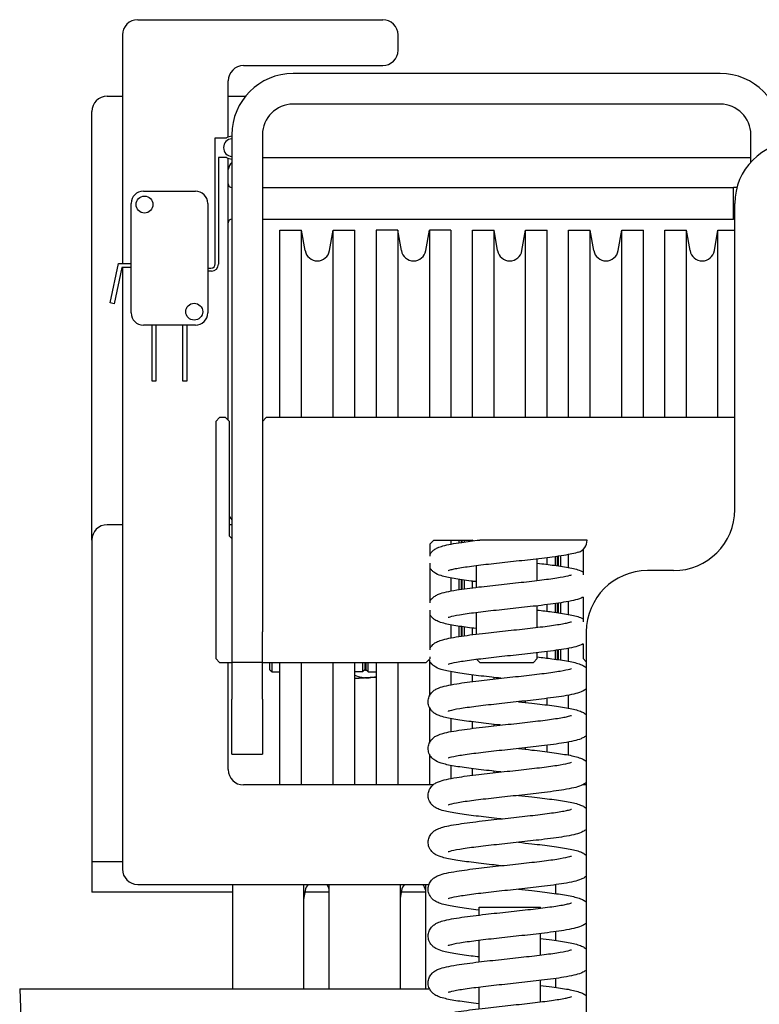
# Model space of a CAD drawing. Units: inches. Extents: x -2 to 1609, y -489 to 64.
# Drawn here: x 654 to 660, y -1 to 7 of the extents above; entities that cross this region are included whole.
import ezdxf

# ---------------------------------------------------------------- set-up
doc = ezdxf.new("R2010")
doc.units = ezdxf.units.IN
doc.header["$MEASUREMENT"] = 0
doc.layers.get('0').update_dxf_attribs({"linetype": 'CONTINUOUS'})

# ---------------------------------------------------------------- blocks, each defined once
blk = doc.blocks.new('118-1797-L')
for p, q in [((-7.5625, 0.6915), (-5.5625, 0.6915)), ((-7.6875, 0.5665), (-7.6875, -1.301)), ((-5.4375, 0.4415), (-5.4375, 0.5665)), ((-6.6988, 0.3165), (-5.5625, 0.3165)), ((-2.8068, 0.2515), (-6.2938, 0.2515)), ((-6.8238, -0.2665), (-6.8238, 0.1915)), ((-7.8125, 0.0665), (-7.6875, 0.0665)), ((-6.8238, 0.0665), (-6.6821, 0.0665)), ((-2.8068, 0.0015), (-6.2938, 0.0015)), ((-7.9375, -3.5585), (-7.9375, -0.0585)), ((-6.9293, -0.2734), (-6.8377, -0.2734)), ((-6.9293, -1.3023), (-6.9293, -0.2734)), ((-6.7938, -0.2485), (-6.7938, -4.3085)), ((-6.5438, -0.2485), (-6.5438, -4.3085)), ((-2.5568, -0.4714), (-2.5568, -0.2485)), ((-6.8377, -0.4334), (-6.9043, -0.4334)), ((-6.9043, -0.4334), (-6.9043, -1.3063)), ((-6.8238, -2.5797), (-6.8238, -0.4403)), ((-6.5438, -0.4335), (-2.5568, -0.4335)), ((-7.5163, -0.7085), (-7.0913, -0.7085)), ((-6.5438, -0.6785), (-2.6988, -0.6785)), ((-2.6988, -0.9385), (-2.6988, -0.6785)), ((-2.6706, -0.6796), (-2.6988, -0.6785)), ((-7.6163, -1.7035), (-7.6163, -0.8085)), ((-6.9913, -0.8085), (-6.9913, -1.7035)), ((-2.6875, -3.3085), (-2.6875, -0.8085)), ((-6.5438, -0.9385), (-2.6988, -0.9385)), ((-2.6875, -0.938), (-2.6988, -0.9385)), ((-6.401, -2.5585), (-6.401, -1.0285)), ((-6.401, -1.0285), (-6.2249, -1.0285)), ((-6.2249, -2.5585), (-6.2249, -1.0285)), ((-6.1955, -1.195), (-6.2249, -1.0285)), ((-5.9966, -1.195), (-5.9672, -1.0285)), ((-5.9672, -2.5585), (-5.9672, -1.0285)), ((-5.9672, -1.0285), (-5.791, -1.0285)), ((-5.791, -2.5585), (-5.791, -1.0285)), ((-5.6155, -1.0285), (-5.6155, -2.5585)), ((-5.4393, -1.0285), (-5.6155, -1.0285)), ((-5.4393, -1.0285), (-5.4393, -2.5585)), ((-5.4099, -1.195), (-5.4393, -1.0285)), ((-5.211, -1.195), (-5.1816, -1.0285)), ((-5.1816, -1.0285), (-5.1816, -2.5585)), ((-5.0055, -1.0285), (-5.1816, -1.0285)), ((-5.0055, -1.0285), (-5.0055, -2.5585)), ((-4.8299, -2.5585), (-4.8299, -1.0285)), ((-4.8299, -1.0285), (-4.6537, -1.0285)), ((-4.6537, -2.5585), (-4.6537, -1.0285)), ((-4.6244, -1.195), (-4.6537, -1.0285)), ((-4.4254, -1.195), (-4.3961, -1.0285)), ((-4.3961, -2.5585), (-4.3961, -1.0285)), ((-4.3961, -1.0285), (-4.2199, -1.0285)), ((-4.2199, -2.5585), (-4.2199, -1.0285)), ((-4.0444, -2.5585), (-4.0444, -1.0285)), ((-4.0444, -1.0285), (-3.8682, -1.0285)), ((-3.8682, -2.5585), (-3.8682, -1.0285)), ((-3.8388, -1.195), (-3.8682, -1.0285)), ((-3.6399, -1.195), (-3.6105, -1.0285)), ((-3.6105, -2.5585), (-3.6105, -1.0285)), ((-3.6105, -1.0285), (-3.4344, -1.0285)), ((-3.4344, -2.5585), (-3.4344, -1.0285)), ((-3.2588, -2.5585), (-3.2588, -1.0285)), ((-3.2588, -1.0285), (-3.0826, -1.0285)), ((-3.0826, -2.5585), (-3.0826, -1.0285)), ((-3.0533, -1.195), (-3.0826, -1.0285)), ((-2.8543, -1.195), (-2.825, -1.0285)), ((-2.825, -2.5585), (-2.825, -1.0285)), ((-2.825, -1.0285), (-2.6875, -1.0285)), ((-7.7874, -1.6225), (-7.7189, -1.301)), ((-7.693, -1.333), (-7.7562, -1.6291)), ((-7.7189, -1.301), (-7.6163, -1.301)), ((-7.6163, -1.333), (-7.693, -1.333)), ((-7.6875, -1.333), (-7.6875, -6.246)), ((-6.9913, -1.3373), (-6.9643, -1.3373)), ((-6.9603, -1.3623), (-6.9913, -1.3623)), ((-7.7562, -1.6291), (-7.7874, -1.6225)), ((-7.0913, -1.8035), (-7.5163, -1.8035)), ((-7.4458, -2.2615), (-7.4458, -1.8035)), ((-7.4138, -1.8035), (-7.4138, -2.2615)), ((-7.1938, -2.2615), (-7.1938, -1.8035)), ((-7.1618, -1.8035), (-7.1618, -2.2615)), ((-7.4138, -2.2615), (-7.4458, -2.2615)), ((-7.1618, -2.2615), (-7.1938, -2.2615)), ((-6.9253, -2.5897), (-6.8941, -2.5585)), ((-6.8451, -2.5585), (-6.8941, -2.5585)), ((-6.8451, -2.5585), (-6.8138, -2.5897)), ((-6.5438, -2.5897), (-6.5126, -2.5585)), ((-2.6875, -2.5585), (-6.5126, -2.5585)), ((-6.9253, -2.5897), (-6.9253, -4.5273)), ((-6.8138, -3.5272), (-6.8138, -2.5897)), ((-7.6875, -3.4335), (-7.8125, -3.4335)), ((-6.7938, -3.4335), (-6.8138, -3.4335)), ((-6.8138, -3.5272), (-6.7938, -3.5473)), ((-7.9375, -3.5585), (-7.9375, -5.9335)), ((-5.1441, -3.5585), (-5.1753, -3.5897)), ((-5.1753, -3.69), (-5.1753, -3.5897)), ((-5.1441, -3.5585), (-4.8316, -3.5585)), ((-5.0055, -3.5585), (-5.0055, -3.592)), ((-4.9404, -3.5585), (-4.9404, -3.5811)), ((-4.9227, -3.5585), (-4.9227, -3.5784)), ((-4.9127, -3.5769), (-4.9127, -3.5585)), ((-4.895, -3.5744), (-4.895, -3.5585)), ((-4.8249, -3.5652), (-4.8316, -3.5585)), ((-4.8299, -3.5658), (-4.8299, -3.5601)), ((-4.1548, -3.6948), (-4.1548, -3.7659)), ((-4.1371, -3.6923), (-4.1371, -3.7685)), ((-4.1271, -3.7699), (-4.1271, -3.6908)), ((-4.1094, -3.7726), (-4.1094, -3.6882)), ((-4.0444, -3.7836), (-4.0444, -3.6772)), ((-3.9253, -3.635), (-3.9253, -3.8439)), ((-5.1753, -4.0728), (-5.1753, -3.7476)), ((-4.8003, -3.7695), (-4.8003, -3.9449)), ((-4.3003, -3.8888), (-4.3003, -3.7132)), ((-4.2199, -3.7573), (-4.2199, -3.7034)), ((-3.1875, -3.8085), (-3.4003, -3.8085)), ((-5.0055, -3.8687), (-5.0055, -3.9749)), ((-4.9404, -3.8797), (-4.9404, -3.9639)), ((-4.9227, -3.8824), (-4.9227, -3.9612)), ((-4.9127, -3.9598), (-4.9127, -3.8838)), ((-4.895, -3.9572), (-4.895, -3.8863)), ((-4.8299, -3.9486), (-4.8299, -3.895)), ((-4.3003, -4.2716), (-4.3003, -4.096)), ((-4.2199, -4.1401), (-4.2199, -4.0863)), ((-4.1548, -4.0776), (-4.1548, -4.1488)), ((-4.1371, -4.0751), (-4.1371, -4.1513)), ((-4.1271, -4.1527), (-4.1271, -4.0736)), ((-4.1094, -4.1554), (-4.1094, -4.071)), ((-4.0444, -4.1664), (-4.0444, -4.0599)), ((-3.9253, -4.0247), (-3.9253, -4.2267)), ((-5.1753, -4.4556), (-5.1753, -4.1304)), ((-4.8003, -4.1523), (-4.8003, -4.3277)), ((-5.0055, -4.2515), (-5.0055, -4.3576)), ((-6.7938, -4.3085), (-6.7938, -4.5585)), ((-6.5438, -4.5585), (-6.5438, -4.3085)), ((-4.9404, -4.2625), (-4.9404, -4.3467)), ((-4.9227, -4.2652), (-4.9227, -4.344)), ((-4.9127, -4.3426), (-4.9127, -4.2666)), ((-4.895, -4.34), (-4.895, -4.2691)), ((-4.8299, -4.3314), (-4.8299, -4.2778)), ((-3.9003, -4.3085), (-3.9003, -7.4335)), ((-3.9253, -4.4075), (-3.9253, -4.5273)), ((-4.3003, -4.5273), (-4.3003, -4.4788)), ((-4.2199, -4.5229), (-4.2199, -4.4691)), ((-4.1548, -4.4604), (-4.1548, -4.5316)), ((-4.1371, -4.4579), (-4.1371, -4.5341)), ((-4.1271, -4.5355), (-4.1271, -4.4565)), ((-4.1094, -4.5382), (-4.1094, -4.4538)), ((-4.0444, -4.5493), (-4.0444, -4.4428)), ((-6.8941, -4.5585), (-6.9253, -4.5273)), ((-6.8941, -4.5585), (-6.7938, -4.5585)), ((-6.8238, -5.4335), (-6.8238, -4.5585)), ((-6.5438, -4.5585), (-6.7938, -4.5585)), ((-6.7938, -4.5585), (-6.7938, -4.8585)), ((-6.5438, -4.5585), (-5.2066, -4.5585)), ((-6.5438, -4.8585), (-6.5438, -4.5585)), ((-6.4838, -4.6176), (-6.4838, -4.5585)), ((-6.4661, -4.6353), (-6.4661, -4.5585)), ((-6.401, -5.5585), (-6.401, -4.5585)), ((-6.2249, -5.5585), (-6.2249, -4.5585)), ((-5.9672, -5.5585), (-5.9672, -4.5585)), ((-5.791, -5.5585), (-5.791, -4.5585)), ((-5.726, -4.5585), (-5.726, -4.6353)), ((-5.7082, -4.5585), (-5.7082, -4.6176)), ((-5.6982, -4.6176), (-5.6982, -4.5585)), ((-5.6805, -4.6353), (-5.6805, -4.5585)), ((-5.6155, -4.5585), (-5.6155, -5.5585)), ((-5.4393, -4.5585), (-5.4393, -5.5585)), ((-5.1753, -4.5273), (-5.2066, -4.5585)), ((-5.1816, -4.5409), (-5.1816, -4.8339)), ((-5.1753, -4.5273), (-5.1753, -4.5132)), ((-4.7691, -4.5585), (-4.7933, -4.5342)), ((-4.7691, -4.5585), (-4.3316, -4.5585)), ((-4.3003, -4.5273), (-4.3316, -4.5585)), ((-3.9003, -4.5523), (-3.9253, -4.5273)), ((-6.4838, -4.6176), (-6.4661, -4.6353)), ((-6.4661, -4.6353), (-6.401, -4.6353)), ((-5.726, -4.6353), (-5.791, -4.6353)), ((-5.7082, -4.6176), (-5.726, -4.6353)), ((-5.6982, -4.6176), (-5.6805, -4.6353)), ((-5.6805, -4.6353), (-5.6155, -4.6353)), ((-5.0055, -4.6343), (-5.0055, -4.7405)), ((-5.0004, -4.6353), (-5.0055, -4.6353)), ((-4.8299, -4.7142), (-4.8299, -4.6606)), ((-4.6537, -4.6936), (-4.6537, -4.6812)), ((-6.7938, -5.3085), (-6.7938, -4.8585)), ((-6.5438, -4.8585), (-6.5438, -5.3085)), ((-4.3961, -4.8851), (-4.3961, -4.8725)), ((-4.2199, -4.9057), (-4.2199, -4.8519)), ((-4.0444, -4.9321), (-4.0444, -4.8256)), ((-5.1816, -4.9237), (-5.1816, -5.2167)), ((-5.0055, -5.0171), (-5.0055, -5.1233)), ((-4.8299, -5.097), (-4.8299, -5.0434)), ((-4.6537, -5.0764), (-4.6537, -5.064)), ((-4.0444, -5.3149), (-4.0444, -5.2084)), ((-5.1816, -5.3066), (-5.1816, -5.5585)), ((-4.3961, -5.2679), (-4.3961, -5.2553)), ((-4.2199, -5.2886), (-4.2199, -5.2347)), ((-6.7938, -5.3085), (-6.5438, -5.3085)), ((-5.0055, -5.4), (-5.0055, -5.5061)), ((-4.8299, -5.4799), (-4.8299, -5.4262)), ((-4.6537, -5.4592), (-4.6537, -5.4468)), ((-5.1506, -5.5585), (-6.6988, -5.5585)), ((-3.9003, -5.5585), (-3.93, -5.5585)), ((-7.9375, -5.9335), (-7.9375, -6.1835)), ((-7.9375, -6.1835), (-7.6875, -6.1835)), ((-7.9375, -6.1835), (-7.9375, -6.4335)), ((-6.7855, -6.4335), (-7.9375, -6.4335)), ((-7.5625, -6.371), (-5.1841, -6.371)), ((-6.7855, -7.2256), (-6.7855, -6.371)), ((-6.2081, -6.371), (-6.2081, -7.2256)), ((-6.1955, -6.422), (-6.2081, -6.4937)), ((-5.9983, -6.4335), (-6.1975, -6.4335)), ((-5.9983, -7.2256), (-5.9983, -6.371)), ((-5.4209, -6.371), (-5.4209, -7.2256)), ((-5.4099, -6.422), (-5.4209, -6.4844)), ((-5.2111, -6.4335), (-5.412, -6.4335)), ((-5.2111, -7.2256), (-5.2111, -6.371)), ((-4.4239, -6.4133), (-4.4239, -6.4068)), ((-4.1503, -6.3739), (-4.1503, -6.4463)), ((-4.7753, -6.6216), (-4.7753, -6.5585)), ((-4.7753, -6.5585), (-4.2753, -6.5585)), ((-4.2753, -6.5655), (-4.2753, -6.5585)), ((-4.7753, -7.0044), (-4.7753, -6.8289)), ((-4.2753, -6.9483), (-4.2753, -6.7728)), ((-4.1503, -6.7567), (-4.1503, -6.8291)), ((-4.2753, -7.3311), (-4.2753, -7.1556)), ((-4.1503, -7.1395), (-4.1503, -7.2119)), ((-8.5262, -7.2256), (-5.1792, -7.2256)), ((-8.5262, -7.2256), (-8.2337, -14.8292)), ((-4.7753, -7.3872), (-4.7753, -7.2117))]:
    blk.add_line(p, q)
for centre in [(-7.5073, -0.8185), (-7.1013, -1.6935)]:
    blk.add_circle(centre, 0.069)
for centre, radius, start, end in [((-7.5625, 0.5665), 0.125, 90, 180), ((-5.5625, 0.5665), 0.125, 0, 90), ((-5.5625, 0.4415), 0.125, 270, 0), ((-6.6988, 0.1915), 0.125, 90, 180), ((-6.2938, -0.2485), 0.5, 90, 180), ((-2.8068, -0.2485), 0.5, 0, 90), ((-7.8125, -0.0585), 0.125, 90, 180), ((-6.2938, -0.2485), 0.25, 90, 180), ((-2.8068, -0.2485), 0.25, 0, 90), ((-6.7893, -0.3534), 0.0727, 93.54942, 266.45058), ((-6.7893, -0.3534), 0.0935, 92.75862, 121.17226), ((-2.1875, -0.8085), 0.5, 90, 180), ((-6.7893, -0.3534), 0.0935, 238.82774, 267.24138), ((-6.7018, -0.5585), 0.125, 137.39711, 167.43847), ((-7.5163, -0.8085), 0.1, 90, 180), ((-7.0913, -0.8085), 0.1, 0, 90), ((-6.7938, -0.6485), 0.03, 180, 270), ((-6.7938, -0.9685), 0.03, 90, 180), ((-6.096, -1.1775), 0.101, 190, 350), ((-5.3105, -1.1775), 0.101, 190, 350), ((-4.5249, -1.1775), 0.101, 190, 350), ((-3.7394, -1.1775), 0.101, 190, 350), ((-2.9538, -1.1775), 0.101, 190, 350), ((-6.9643, -1.3023), 0.035, 270, 0), ((-6.9603, -1.3063), 0.056, 270, 0), ((-7.5163, -1.7035), 0.1, 180, 270), ((-7.0913, -1.7035), 0.1, 270, 0), ((-6.7018, -3.3085), 0.125, 206.35331, 222.60289), ((-3.1875, -3.3085), 0.5, 270, 0), ((-7.8125, -3.5585), 0.125, 90, 180), ((-3.4003, -4.3085), 0.5, 90, 180), ((-5.6875, -4.4335), 0.1305, 260.85145, 265.2754), ((-5.6875, -4.4335), 0.25, 245.53651, 273.42362), ((-5.6875, -4.4335), 0.1875, 263.01492, 267.72221), ((-5.6875, -4.4335), 0.25, 273.42362, 286.74561), ((-6.6988, -5.4335), 0.125, 180, 270), ((-7.5625, -6.246), 0.125, 180, 270), ((-6.096, -6.4395), 0.101, 137.29627, 170), ((-6.096, -6.4395), 0.101, 14.72539, 42.70373), ((-5.3105, -6.4395), 0.101, 137.29627, 170), ((-5.3105, -6.4395), 0.101, 10.45359, 42.70373), ((-4.5249, -6.4395), 0.101, 15.27055, 18.52443)]:
    blk.add_arc(centre, radius, start, end)
blk.add_ellipse((-3.9915, -3.5585), major_axis=(0, -0.1035), ratio=0.949056, start_param=0.300056, end_param=1.570796)
for points, knots in [([(-5.1753, -3.6734), (-5.1723, -3.6683), (-5.1689, -3.6636), (-5.158, -3.6504), (-5.1499, -3.6434), (-5.1331, -3.6313), (-5.1245, -3.6267), (-5.1011, -3.6158), (-5.0867, -3.6112), (-5.0311, -3.5958), (-4.9802, -3.5868), (-4.8736, -3.5712), (-4.8236, -3.5648), (-4.7704, -3.5585)], [95.329034, 95.329034, 95.329034, 95.329034, 95.384582, 95.384582, 95.502407, 95.502407, 95.642976, 95.642976, 95.900852, 95.900852, 96.539602, 96.539602, 96.986537, 96.986537, 96.986537, 96.986537]), ([(-3.8932, -3.5585), (-3.9197, -3.5585), (-3.9619, -3.5585), (-4.0695, -3.5585), (-4.1327, -3.5585), (-4.2733, -3.5585), (-4.3494, -3.5585), (-4.5028, -3.5585), (-4.5725, -3.5585), (-4.6762, -3.5585), (-4.7116, -3.5585), (-4.7475, -3.5585), (-4.7566, -3.5585), (-4.7651, -3.5585), (-4.7676, -3.5585), (-4.7698, -3.5585), (-4.7703, -3.5585), (-4.7704, -3.5585), (-4.7704, -3.5585), (-4.7704, -3.5585)], [-4.410358, -4.410358, -4.410358, -4.410358, -3.945311, -3.945311, -3.506149, -3.506149, -3.072701, -3.072701, -2.651997, -2.651997, -2.327494, -2.327494, -2.166155, -2.166155, -2.095212, -2.095212, -2.059585, -2.059585, -2.057703, -2.057703, -2.057703, -2.057703]), ([(-3.9624, -3.6574), (-3.9955, -3.6682), (-4.0349, -3.676), (-4.1127, -3.6888), (-4.1442, -3.6934), (-4.2318, -3.7052), (-4.2931, -3.7125), (-4.4164, -3.7264), (-4.4798, -3.7332), (-4.6023, -3.7465), (-4.6631, -3.7532), (-4.7744, -3.7661), (-4.8266, -3.7726), (-4.9152, -3.7851), (-4.9533, -3.7914), (-4.9941, -3.7997), (-5.005, -3.8022), (-5.02, -3.8063), (-5.0251, -3.8079), (-5.0282, -3.8091), (-5.0287, -3.8093), (-5.0287, -3.8093)], [0, 0, 0, 0, 0.562989, 0.562989, 0.883045, 0.883045, 1.390882, 1.390882, 1.867184, 1.867184, 2.330931, 2.330931, 2.785393, 2.785393, 3.226205, 3.226205, 3.426071, 3.426071, 3.593514, 3.593514, 3.65506, 3.65506, 3.65506, 3.65506]), ([(-4.3003, -3.7475), (-4.2515, -3.7532), (-4.2051, -3.759), (-4.1138, -3.7716), (-4.0699, -3.7785), (-3.9943, -3.7935), (-3.9648, -3.8001), (-3.9314, -3.8156), (-3.9284, -3.8171), (-3.9253, -3.8188)], [6.971633, 6.971633, 6.971633, 6.971633, 7.374085, 7.374085, 7.853396, 7.853396, 8.371459, 8.371459, 8.422351, 8.422351, 8.422351, 8.422351]), ([(-4.8003, -3.8986), (-4.8136, -3.897), (-4.8266, -3.8954), (-4.8918, -3.887), (-4.9396, -3.8802), (-5.0223, -3.866), (-5.0567, -3.8588), (-5.1054, -3.8433), (-5.1234, -3.8371), (-5.15, -3.8171), (-5.1555, -3.8123), (-5.166, -3.801), (-5.1709, -3.7945), (-5.1753, -3.7873)], [93.3994, 93.3994, 93.3994, 93.3994, 93.513767, 93.513767, 93.987792, 93.987792, 94.487232, 94.487232, 94.811763, 94.811763, 94.893944, 94.893944, 94.973044, 94.973044, 94.973044, 94.973044]), ([(-5.1753, -4.0562), (-5.1704, -4.0481), (-5.1648, -4.041), (-5.151, -4.027), (-5.1429, -4.0208), (-5.1253, -4.0097), (-5.116, -4.0053), (-5.0868, -3.9934), (-5.0665, -3.988), (-5.018, -3.977), (-4.9898, -3.9718), (-4.9066, -3.9584), (-4.8445, -3.9502), (-4.7193, -3.9352), (-4.6562, -3.9282), (-4.532, -3.9147), (-4.4694, -3.908), (-4.3516, -3.8949), (-4.2947, -3.8883), (-4.1944, -3.8756), (-4.1492, -3.8692), (-4.0779, -3.8572), (-4.0496, -3.8512), (-4.0275, -3.845), (-4.0231, -3.8434), (-4.022, -3.8429), (-4.0219, -3.8429), (-4.0219, -3.8429)], [85.814255, 85.814255, 85.814255, 85.814255, 85.90296, 85.90296, 86.023762, 86.023762, 86.181733, 86.181733, 86.529795, 86.529795, 86.884177, 86.884177, 87.453918, 87.453918, 87.942139, 87.942139, 88.41054, 88.41054, 88.869316, 88.869316, 89.317452, 89.317452, 89.74437, 89.74437, 89.918445, 89.918445, 89.942965, 89.942965, 89.942965, 89.942965]), ([(-3.9253, -4.0248), (-3.9311, -4.028), (-3.9368, -4.0305), (-3.9617, -4.0408), (-3.981, -4.0461), (-4.0274, -4.057), (-4.0548, -4.0621), (-4.137, -4.0756), (-4.1996, -4.084), (-4.3254, -4.0991), (-4.3885, -4.1061), (-4.5127, -4.1197), (-4.5754, -4.1264), (-4.6936, -4.1395), (-4.7507, -4.146), (-4.8518, -4.1588), (-4.8974, -4.1652), (-4.9698, -4.1772), (-4.9987, -4.1832), (-5.022, -4.1897), (-5.0268, -4.1914), (-5.0285, -4.192), (-5.0287, -4.1921), (-5.0287, -4.1921)], [9.305095, 9.305095, 9.305095, 9.305095, 9.401671, 9.401671, 9.735306, 9.735306, 10.086077, 10.086077, 10.665004, 10.665004, 11.154555, 11.154555, 11.623312, 11.623312, 12.082374, 12.082374, 12.53093, 12.53093, 12.95888, 12.95888, 13.135039, 13.135039, 13.170381, 13.170381, 13.170381, 13.170381]), ([(-4.8003, -4.2815), (-4.8481, -4.2756), (-4.8927, -4.2697), (-4.9784, -4.2568), (-5.018, -4.2497), (-5.0691, -4.2376), (-5.0854, -4.233), (-5.1128, -4.2226), (-5.1242, -4.2176), (-5.1426, -4.2056), (-5.1488, -4.201), (-5.1602, -4.1903), (-5.1656, -4.1844), (-5.1721, -4.1752), (-5.1738, -4.1728), (-5.1753, -4.1702)], [83.883751, 83.883751, 83.883751, 83.883751, 84.295504, 84.295504, 84.782053, 84.782053, 85.058457, 85.058457, 85.256174, 85.256174, 85.348444, 85.348444, 85.429968, 85.429968, 85.458128, 85.458128, 85.458128, 85.458128]), ([(-4.3003, -4.1304), (-4.2585, -4.1352), (-4.2185, -4.1402), (-4.131, -4.1519), (-4.0855, -4.1587), (-4.0072, -4.1734), (-3.9758, -4.1804), (-3.9395, -4.1946), (-3.9325, -4.1977), (-3.9253, -4.2016)], [16.487011, 16.487011, 16.487011, 16.487011, 16.831446, 16.831446, 17.308514, 17.308514, 17.818069, 17.818069, 17.937676, 17.937676, 17.937676, 17.937676]), ([(-5.1753, -4.439), (-5.1723, -4.434), (-5.1689, -4.4293), (-5.158, -4.4161), (-5.1499, -4.409), (-5.1332, -4.397), (-5.1245, -4.3923), (-5.1012, -4.3815), (-5.0868, -4.3768), (-5.0313, -4.3614), (-4.9804, -4.3524), (-4.861, -4.335), (-4.7936, -4.3267), (-4.6632, -4.3117), (-4.6, -4.3049), (-4.4768, -4.2915), (-4.4153, -4.2849), (-4.3014, -4.2719), (-4.2475, -4.2654), (-4.1546, -4.2527), (-4.1139, -4.2465), (-4.0685, -4.2378), (-4.056, -4.2352), (-4.0373, -4.2306), (-4.0304, -4.2286), (-4.0235, -4.2263), (-4.0219, -4.2257), (-4.0219, -4.2257)], [76.298841, 76.298841, 76.298841, 76.298841, 76.354235, 76.354235, 76.47205, 76.47205, 76.612553, 76.612553, 76.870101, 76.870101, 77.508405, 77.508405, 78.086725, 78.086725, 78.565545, 78.565545, 79.030816, 79.030816, 79.486815, 79.486815, 79.930444, 79.930444, 80.134748, 80.134748, 80.313146, 80.313146, 80.426929, 80.426929, 80.426929, 80.426929]), ([(-3.9253, -4.4076), (-3.931, -4.4107), (-3.9366, -4.4132), (-3.9611, -4.4235), (-3.9802, -4.4287), (-4.0261, -4.4395), (-4.0533, -4.4447), (-4.1353, -4.4582), (-4.198, -4.4666), (-4.3239, -4.4817), (-4.387, -4.4888), (-4.5113, -4.5023), (-4.5741, -4.509), (-4.6923, -4.5221), (-4.7495, -4.5287), (-4.8508, -4.5415), (-4.8965, -4.5479), (-4.9691, -4.5599), (-4.9982, -4.5659), (-5.0218, -4.5724), (-5.0266, -4.5741), (-5.0285, -4.5748), (-5.0287, -4.5749), (-5.0287, -4.5749)], [18.820809, 18.820809, 18.820809, 18.820809, 18.915505, 18.915505, 19.245634, 19.245634, 19.59538, 19.59538, 20.176749, 20.176749, 20.666641, 20.666641, 21.135484, 21.135484, 21.594615, 21.594615, 22.04327, 22.04327, 22.471462, 22.471462, 22.648109, 22.648109, 22.686069, 22.686069, 22.686069, 22.686069]), ([(-4.5972, -4.6874), (-4.6225, -4.6846), (-4.6477, -4.6819), (-4.7309, -4.6726), (-4.7879, -4.666), (-4.8917, -4.6527), (-4.9395, -4.6459), (-5.0222, -4.6316), (-5.0566, -4.6245), (-5.1053, -4.6089), (-5.1233, -4.6028), (-5.1499, -4.5828), (-5.1554, -4.578), (-5.1697, -4.5626), (-5.1782, -4.55), (-5.1838, -4.5358)], [73.82605, 73.82605, 73.82605, 73.82605, 74.020199, 74.020199, 74.483256, 74.483256, 74.957271, 74.957271, 75.45668, 75.45668, 75.781087, 75.781087, 75.863397, 75.863397, 76.00156, 76.00156, 76.00156, 76.00156]), ([(-4.3003, -4.5132), (-4.2585, -4.5181), (-4.2185, -4.523), (-4.131, -4.5347), (-4.0855, -4.5415), (-4.0072, -4.5562), (-3.9758, -4.5632), (-3.9367, -4.5785), (-3.927, -4.583), (-3.9112, -4.5927), (-3.9058, -4.5966), (-3.9003, -4.6012)], [26.002698, 26.002698, 26.002698, 26.002698, 26.347133, 26.347133, 26.824201, 26.824201, 27.333756, 27.333756, 27.501231, 27.501231, 27.58445, 27.58445, 27.58445, 27.58445]), ([(-4.5972, -5.0702), (-4.6006, -5.0698), (-4.604, -5.0695), (-4.6669, -5.0626), (-4.7259, -5.056), (-4.8355, -5.0429), (-4.8872, -5.0361), (-4.9784, -5.0224), (-5.0181, -5.0154), (-5.0691, -5.0032), (-5.0855, -4.9986), (-5.1128, -4.9882), (-5.1242, -4.9832), (-5.1426, -4.9712), (-5.1488, -4.9666), (-5.1602, -4.9559), (-5.1656, -4.95), (-5.1782, -4.9324), (-5.1846, -4.9191), (-5.1912, -4.8923), (-5.1921, -4.8787), (-5.1889, -4.8527), (-5.1849, -4.8401), (-5.1738, -4.818), (-5.1665, -4.8084), (-5.151, -4.7926), (-5.1429, -4.7864), (-5.1253, -4.7753), (-5.116, -4.7709), (-5.0868, -4.759), (-5.0665, -4.7536), (-5.018, -4.7426), (-4.9898, -4.7374), (-4.9066, -4.724), (-4.8445, -4.7158), (-4.7193, -4.7008), (-4.6562, -4.6938), (-4.532, -4.6803), (-4.4694, -4.6736), (-4.3516, -4.6605), (-4.2947, -4.6539), (-4.1944, -4.6412), (-4.1492, -4.6348), (-4.0779, -4.6228), (-4.0496, -4.6168), (-4.0275, -4.6106), (-4.0231, -4.609), (-4.022, -4.6085), (-4.0219, -4.6085), (-4.0219, -4.6085)], [64.310051, 64.310051, 64.310051, 64.310051, 64.336259, 64.336259, 64.796113, 64.796113, 65.265422, 65.265422, 65.751978, 65.751978, 66.0284, 66.0284, 66.226085, 66.226085, 66.318286, 66.318286, 66.399787, 66.399787, 66.529043, 66.529043, 66.644222, 66.644222, 66.758019, 66.758019, 66.872775, 66.872775, 66.993577, 66.993577, 67.151554, 67.151554, 67.499641, 67.499641, 67.854029, 67.854029, 68.423754, 68.423754, 68.911973, 68.911973, 69.380373, 69.380373, 69.839149, 69.839149, 70.287284, 70.287284, 70.714201, 70.714201, 70.888271, 70.888271, 70.912772, 70.912772, 70.912772, 70.912772]), ([(-3.9003, -4.7736), (-3.905, -4.7776), (-3.9097, -4.781), (-3.924, -4.7902), (-3.9331, -4.7946), (-3.9611, -4.8063), (-3.9802, -4.8116), (-4.0261, -4.8223), (-4.0533, -4.8275), (-4.1353, -4.841), (-4.198, -4.8494), (-4.3239, -4.8646), (-4.387, -4.8716), (-4.5113, -4.8851), (-4.5741, -4.8918), (-4.6923, -4.9049), (-4.7495, -4.9115), (-4.8508, -4.9243), (-4.8965, -4.9307), (-4.9691, -4.9427), (-4.9982, -4.9487), (-5.0218, -4.9552), (-5.0266, -4.9569), (-5.0285, -4.9577), (-5.0287, -4.9577), (-5.0287, -4.9577)], [28.205586, 28.205586, 28.205586, 28.205586, 28.276613, 28.276613, 28.431192, 28.431192, 28.761321, 28.761321, 29.111067, 29.111067, 29.692436, 29.692436, 30.182328, 30.182328, 30.651171, 30.651171, 31.110302, 31.110302, 31.558958, 31.558958, 31.987149, 31.987149, 32.163796, 32.163796, 32.201756, 32.201756, 32.201756, 32.201756]), ([(-4.4534, -4.8788), (-4.4165, -4.8828), (-4.38, -4.8869), (-4.2869, -4.8974), (-4.2313, -4.9041), (-4.131, -4.9175), (-4.0855, -4.9244), (-4.0072, -4.939), (-3.9758, -4.946), (-3.9367, -4.9614), (-3.927, -4.9658), (-3.9112, -4.9756), (-3.9058, -4.9794), (-3.9003, -4.984)], [35.115233, 35.115233, 35.115233, 35.115233, 35.398001, 35.398001, 35.86282, 35.86282, 36.339888, 36.339888, 36.849443, 36.849443, 37.016918, 37.016918, 37.100137, 37.100137, 37.100137, 37.100137]), ([(-4.5972, -5.453), (-4.6226, -5.4503), (-4.6478, -5.4475), (-4.7311, -5.4382), (-4.7881, -5.4316), (-4.8919, -5.4183), (-4.9397, -5.4114), (-5.0224, -5.3972), (-5.0568, -5.3901), (-5.1054, -5.3745), (-5.1235, -5.3683), (-5.1501, -5.3482), (-5.1556, -5.3434), (-5.1703, -5.3276), (-5.1793, -5.3141), (-5.1892, -5.2866), (-5.1915, -5.273), (-5.1911, -5.2466), (-5.1884, -5.2335), (-5.1792, -5.2099), (-5.1726, -5.1993), (-5.1579, -5.1817), (-5.1498, -5.1746), (-5.1331, -5.1625), (-5.1245, -5.1579), (-5.1011, -5.147), (-5.0866, -5.1424), (-5.031, -5.127), (-4.9799, -5.118), (-4.8604, -5.1006), (-4.793, -5.0922), (-4.6627, -5.0773), (-4.5994, -5.0705), (-4.4763, -5.0571), (-4.4148, -5.0505), (-4.301, -5.0374), (-4.247, -5.0309), (-4.1542, -5.0183), (-4.1136, -5.012), (-4.0683, -5.0034), (-4.0558, -5.0007), (-4.0371, -4.9962), (-4.0303, -4.9942), (-4.0235, -4.9919), (-4.0219, -4.9913), (-4.0219, -4.9913)], [54.795871, 54.795871, 54.795871, 54.795871, 54.990655, 54.990655, 55.453725, 55.453725, 55.92776, 55.92776, 56.427231, 56.427231, 56.751892, 56.751892, 56.833939, 56.833939, 56.979509, 56.979509, 57.096178, 57.096178, 57.210169, 57.210169, 57.324371, 57.324371, 57.442207, 57.442207, 57.582845, 57.582845, 57.841065, 57.841065, 58.480283, 58.480283, 59.057915, 59.057915, 59.536671, 59.536671, 60.001914, 60.001914, 60.457886, 60.457886, 60.901468, 60.901468, 61.1057, 61.1057, 61.28392, 61.28392, 61.396732, 61.396732, 61.396732, 61.396732]), ([(-3.9003, -5.1564), (-3.905, -5.1604), (-3.9097, -5.1638), (-3.924, -5.173), (-3.9331, -5.1774), (-3.9611, -5.1891), (-3.9802, -5.1944), (-4.0261, -5.2051), (-4.0533, -5.2103), (-4.1353, -5.2238), (-4.198, -5.2322), (-4.3239, -5.2474), (-4.387, -5.2544), (-4.5113, -5.2679), (-4.5741, -5.2746), (-4.6923, -5.2878), (-4.7495, -5.2943), (-4.8508, -5.3071), (-4.8965, -5.3135), (-4.9691, -5.3255), (-4.9982, -5.3315), (-5.0218, -5.338), (-5.0266, -5.3397), (-5.0285, -5.3405), (-5.0287, -5.3406), (-5.0287, -5.3406)], [37.721273, 37.721273, 37.721273, 37.721273, 37.7923, 37.7923, 37.946879, 37.946879, 38.277008, 38.277008, 38.626754, 38.626754, 39.208124, 39.208124, 39.698015, 39.698015, 40.166859, 40.166859, 40.625989, 40.625989, 41.074645, 41.074645, 41.502836, 41.502836, 41.679483, 41.679483, 41.717443, 41.717443, 41.717443, 41.717443]), ([(-4.4534, -5.2616), (-4.4165, -5.2656), (-4.38, -5.2697), (-4.2869, -5.2802), (-4.2313, -5.2869), (-4.131, -5.3003), (-4.0855, -5.3072), (-4.0072, -5.3218), (-3.9758, -5.3288), (-3.9367, -5.3442), (-3.927, -5.3486), (-3.9112, -5.3584), (-3.9058, -5.3622), (-3.9003, -5.3668)], [44.63092, 44.63092, 44.63092, 44.63092, 44.913688, 44.913688, 45.378507, 45.378507, 45.855575, 45.855575, 46.36513, 46.36513, 46.532605, 46.532605, 46.615824, 46.615824, 46.615824, 46.615824]), ([(-4.5972, -5.8358), (-4.6006, -5.8355), (-4.6039, -5.8351), (-4.6668, -5.8282), (-4.7258, -5.8217), (-4.8354, -5.8085), (-4.8872, -5.8018), (-4.9783, -5.788), (-5.018, -5.781), (-5.0691, -5.7688), (-5.0854, -5.7643), (-5.1128, -5.7539), (-5.1242, -5.7489), (-5.1426, -5.7369), (-5.1488, -5.7323), (-5.1602, -5.7216), (-5.1656, -5.7156), (-5.1782, -5.6981), (-5.1846, -5.6848), (-5.1912, -5.6579), (-5.1921, -5.6443), (-5.1889, -5.6183), (-5.1849, -5.6057), (-5.1738, -5.5836), (-5.1665, -5.574), (-5.1511, -5.5582), (-5.1429, -5.5521), (-5.1253, -5.5409), (-5.116, -5.5366), (-5.0868, -5.5247), (-5.0665, -5.5192), (-5.018, -5.5082), (-4.9898, -5.503), (-4.9067, -5.4896), (-4.8445, -5.4814), (-4.7193, -5.4664), (-4.6562, -5.4595), (-4.532, -5.4459), (-4.4694, -5.4392), (-4.3516, -5.4261), (-4.2947, -5.4196), (-4.1944, -5.4068), (-4.1492, -5.4004), (-4.0779, -5.3885), (-4.0496, -5.3825), (-4.0275, -5.3762), (-4.0231, -5.3746), (-4.022, -5.3741), (-4.0219, -5.3741), (-4.0219, -5.3741)], [45.279872, 45.279872, 45.279872, 45.279872, 45.305862, 45.305862, 45.765713, 45.765713, 46.235017, 46.235017, 46.721559, 46.721559, 46.997943, 46.997943, 47.195695, 47.195695, 47.288036, 47.288036, 47.369583, 47.369583, 47.498848, 47.498848, 47.614028, 47.614028, 47.727824, 47.727824, 47.84258, 47.84258, 47.963381, 47.963381, 48.121347, 48.121347, 48.469382, 48.469382, 48.823758, 48.823758, 49.393514, 49.393514, 49.881738, 49.881738, 50.350139, 50.350139, 50.808917, 50.808917, 51.257053, 51.257053, 51.683973, 51.683973, 51.858052, 51.858052, 51.882592, 51.882592, 51.882592, 51.882592]), ([(-3.9003, -5.5392), (-3.905, -5.5432), (-3.9097, -5.5466), (-3.924, -5.5558), (-3.9331, -5.5602), (-3.9611, -5.5719), (-3.9802, -5.5772), (-4.0261, -5.588), (-4.0533, -5.5931), (-4.1353, -5.6066), (-4.198, -5.615), (-4.3239, -5.6302), (-4.387, -5.6372), (-4.5113, -5.6507), (-4.5741, -5.6575), (-4.6923, -5.6706), (-4.7495, -5.6771), (-4.8508, -5.6899), (-4.8965, -5.6963), (-4.9691, -5.7083), (-4.9982, -5.7144), (-5.0218, -5.7208), (-5.0266, -5.7225), (-5.0285, -5.7233), (-5.0287, -5.7234), (-5.0287, -5.7234)], [47.23696, 47.23696, 47.23696, 47.23696, 47.307987, 47.307987, 47.462566, 47.462566, 47.792695, 47.792695, 48.142441, 48.142441, 48.723811, 48.723811, 49.213702, 49.213702, 49.682546, 49.682546, 50.141676, 50.141676, 50.590332, 50.590332, 51.018523, 51.018523, 51.19517, 51.19517, 51.23313, 51.23313, 51.23313, 51.23313]), ([(-4.4534, -5.6444), (-4.4165, -5.6485), (-4.38, -5.6525), (-4.2869, -5.6631), (-4.2313, -5.6697), (-4.131, -5.6831), (-4.0855, -5.69), (-4.0072, -5.7046), (-3.9758, -5.7116), (-3.9367, -5.727), (-3.927, -5.7314), (-3.9112, -5.7412), (-3.9058, -5.745), (-3.9003, -5.7497)], [54.146607, 54.146607, 54.146607, 54.146607, 54.429375, 54.429375, 54.894194, 54.894194, 55.371262, 55.371262, 55.880817, 55.880817, 56.048292, 56.048292, 56.131511, 56.131511, 56.131511, 56.131511]), ([(-4.5972, -6.2187), (-4.6224, -6.2159), (-4.6475, -6.2132), (-4.7306, -6.2039), (-4.7876, -6.1973), (-4.8915, -6.184), (-4.9393, -6.1771), (-5.0221, -6.1629), (-5.0565, -6.1558), (-5.1052, -6.1403), (-5.1232, -6.1341), (-5.1497, -6.1142), (-5.1552, -6.1094), (-5.1701, -6.0935), (-5.1791, -6.08), (-5.1891, -6.0525), (-5.1915, -6.0389), (-5.1911, -6.0125), (-5.1884, -5.9993), (-5.1793, -5.9757), (-5.1727, -5.9651), (-5.1581, -5.9474), (-5.15, -5.9403), (-5.1332, -5.9283), (-5.1246, -5.9236), (-5.1013, -5.9128), (-5.087, -5.9081), (-5.0316, -5.8928), (-4.9808, -5.8838), (-4.8617, -5.8663), (-4.7942, -5.858), (-4.6638, -5.843), (-4.6005, -5.8362), (-4.4773, -5.8229), (-4.4158, -5.8162), (-4.3019, -5.8032), (-4.2479, -5.7967), (-4.1549, -5.7841), (-4.1143, -5.7778), (-4.0687, -5.7691), (-4.0562, -5.7665), (-4.0374, -5.7619), (-4.0305, -5.7599), (-4.0235, -5.7576), (-4.0219, -5.7569), (-4.0219, -5.7569)], [35.765664, 35.765664, 35.765664, 35.765664, 35.959136, 35.959136, 36.42218, 36.42218, 36.896174, 36.896174, 37.395516, 37.395516, 37.719653, 37.719653, 37.802246, 37.802246, 37.948616, 37.948616, 38.06533, 38.06533, 38.179326, 38.179326, 38.29352, 38.29352, 38.411313, 38.411313, 38.551678, 38.551678, 38.80853, 38.80853, 39.445882, 39.445882, 40.024921, 40.024921, 40.503807, 40.503807, 40.969107, 40.969107, 41.425134, 41.425134, 41.868812, 41.868812, 42.07319, 42.07319, 42.251772, 42.251772, 42.36656, 42.36656, 42.36656, 42.36656]), ([(-3.9003, -5.922), (-3.905, -5.926), (-3.9097, -5.9294), (-3.924, -5.9387), (-3.9331, -5.943), (-3.9611, -5.9547), (-3.9802, -5.96), (-4.0261, -5.9708), (-4.0533, -5.9759), (-4.1353, -5.9895), (-4.198, -5.9978), (-4.3239, -6.013), (-4.387, -6.02), (-4.5113, -6.0336), (-4.5741, -6.0403), (-4.6923, -6.0534), (-4.7495, -6.06), (-4.8508, -6.0727), (-4.8965, -6.0791), (-4.9691, -6.0911), (-4.9982, -6.0972), (-5.0218, -6.1037), (-5.0266, -6.1054), (-5.0285, -6.1061), (-5.0287, -6.1062), (-5.0287, -6.1062)], [56.752647, 56.752647, 56.752647, 56.752647, 56.823674, 56.823674, 56.978253, 56.978253, 57.308382, 57.308382, 57.658128, 57.658128, 58.239498, 58.239498, 58.729389, 58.729389, 59.198233, 59.198233, 59.657363, 59.657363, 60.106019, 60.106019, 60.534211, 60.534211, 60.710857, 60.710857, 60.748818, 60.748818, 60.748818, 60.748818]), ([(-4.4534, -6.0273), (-4.4165, -6.0313), (-4.38, -6.0353), (-4.2869, -6.0459), (-4.2313, -6.0525), (-4.131, -6.0659), (-4.0855, -6.0728), (-4.0072, -6.0874), (-3.9758, -6.0944), (-3.9367, -6.1098), (-3.927, -6.1142), (-3.9112, -6.124), (-3.9058, -6.1278), (-3.9003, -6.1325)], [63.662294, 63.662294, 63.662294, 63.662294, 63.945062, 63.945062, 64.409881, 64.409881, 64.886949, 64.886949, 65.396504, 65.396504, 65.563979, 65.563979, 65.647198, 65.647198, 65.647198, 65.647198]), ([(-4.7753, -6.5814), (-4.7769, -6.5812), (-4.7786, -6.581), (-4.8356, -6.5741), (-4.8873, -6.5674), (-4.9784, -6.5537), (-5.0181, -6.5466), (-5.0692, -6.5344), (-5.0855, -6.5299), (-5.1129, -6.5195), (-5.1243, -6.5144), (-5.1427, -6.5024), (-5.1488, -6.4979), (-5.1602, -6.4872), (-5.1656, -6.4812), (-5.1782, -6.4637), (-5.1846, -6.4504), (-5.1912, -6.4236), (-5.1921, -6.4099), (-5.1889, -6.384), (-5.1849, -6.3713), (-5.1738, -6.3493), (-5.1665, -6.3396), (-5.151, -6.3238), (-5.1429, -6.3177), (-5.1253, -6.3065), (-5.116, -6.3022), (-5.0868, -6.2903), (-5.0665, -6.2848), (-5.018, -6.2738), (-4.9898, -6.2686), (-4.9066, -6.2553), (-4.8444, -6.247), (-4.7193, -6.2321), (-4.6562, -6.2251), (-4.532, -6.2116), (-4.4694, -6.2049), (-4.3515, -6.1918), (-4.2947, -6.1852), (-4.1943, -6.1724), (-4.1492, -6.1661), (-4.0779, -6.1541), (-4.0496, -6.1481), (-4.0275, -6.1418), (-4.0231, -6.1402), (-4.022, -6.1398), (-4.0219, -6.1397), (-4.0219, -6.1397)], [26.722087, 26.722087, 26.722087, 26.722087, 26.735963, 26.735963, 27.205278, 27.205278, 27.691847, 27.691847, 27.968311, 27.968311, 28.165922, 28.165922, 28.257974, 28.257974, 28.339426, 28.339426, 28.468673, 28.468673, 28.583852, 28.583852, 28.697649, 28.697649, 28.812405, 28.812405, 28.933209, 28.933209, 29.091196, 29.091196, 29.43934, 29.43934, 29.79374, 29.79374, 30.363431, 30.363431, 30.851646, 30.851646, 31.320044, 31.320044, 31.778819, 31.778819, 32.226952, 32.226952, 32.653865, 32.653865, 32.827927, 32.827927, 32.852385, 32.852385, 32.852385, 32.852385]), ([(-3.9003, -6.3048), (-3.905, -6.3088), (-3.9097, -6.3122), (-3.924, -6.3215), (-3.9331, -6.3259), (-3.9611, -6.3375), (-3.9802, -6.3428), (-4.0261, -6.3536), (-4.0533, -6.3587), (-4.1353, -6.3723), (-4.198, -6.3806), (-4.3239, -6.3958), (-4.387, -6.4028), (-4.5113, -6.4164), (-4.5741, -6.4231), (-4.6923, -6.4362), (-4.7495, -6.4428), (-4.8508, -6.4555), (-4.8965, -6.4619), (-4.9691, -6.4739), (-4.9982, -6.48), (-5.0218, -6.4865), (-5.0266, -6.4882), (-5.0285, -6.4889), (-5.0287, -6.489), (-5.0287, -6.489)], [66.268334, 66.268334, 66.268334, 66.268334, 66.339361, 66.339361, 66.49394, 66.49394, 66.824069, 66.824069, 67.173815, 67.173815, 67.755185, 67.755185, 68.245076, 68.245076, 68.71392, 68.71392, 69.17305, 69.17305, 69.621706, 69.621706, 70.049898, 70.049898, 70.226544, 70.226544, 70.264505, 70.264505, 70.264505, 70.264505]), ([(-4.4534, -6.4101), (-4.4165, -6.4141), (-4.38, -6.4181), (-4.2869, -6.4287), (-4.2313, -6.4353), (-4.131, -6.4487), (-4.0855, -6.4556), (-4.0072, -6.4703), (-3.9758, -6.4772), (-3.9367, -6.4926), (-3.927, -6.497), (-3.9112, -6.5068), (-3.9058, -6.5106), (-3.9003, -6.5153)], [73.177981, 73.177981, 73.177981, 73.177981, 73.460749, 73.460749, 73.925568, 73.925568, 74.402636, 74.402636, 74.912192, 74.912192, 75.079666, 75.079666, 75.162885, 75.162885, 75.162885, 75.162885]), ([(-4.7753, -6.9642), (-4.7976, -6.9615), (-4.8192, -6.9588), (-4.8923, -6.9495), (-4.9401, -6.9426), (-5.0227, -6.9284), (-5.0571, -6.9213), (-5.1057, -6.9057), (-5.1238, -6.8994), (-5.1504, -6.8792), (-5.1559, -6.8744), (-5.1706, -6.8585), (-5.1794, -6.845), (-5.1892, -6.8176), (-5.1915, -6.8041), (-5.191, -6.7776), (-5.1883, -6.7645), (-5.179, -6.741), (-5.1724, -6.7304), (-5.1578, -6.7128), (-5.1497, -6.7057), (-5.1329, -6.6937), (-5.1243, -6.6891), (-5.1008, -6.6782), (-5.0863, -6.6735), (-5.0303, -6.6581), (-4.9789, -6.6491), (-4.8591, -6.6316), (-4.7918, -6.6233), (-4.6616, -6.6084), (-4.5983, -6.6016), (-4.4752, -6.5882), (-4.4137, -6.5816), (-4.3, -6.5686), (-4.2461, -6.5621), (-4.1535, -6.5495), (-4.113, -6.5432), (-4.0678, -6.5346), (-4.0554, -6.5319), (-4.0369, -6.5274), (-4.03, -6.5254), (-4.0234, -6.5232), (-4.0219, -6.5225), (-4.0219, -6.5225)], [17.207921, 17.207921, 17.207921, 17.207921, 17.394725, 17.394725, 17.868803, 17.868803, 18.368405, 18.368405, 18.693598, 18.693598, 18.775102, 18.775102, 18.919878, 18.919878, 19.0365, 19.0365, 19.150485, 19.150485, 19.264697, 19.264697, 19.38258, 19.38258, 19.523508, 19.523508, 19.783193, 19.783193, 20.424384, 20.424384, 21.000537, 21.000537, 21.479155, 21.479155, 21.944337, 21.944337, 22.400251, 22.400251, 22.843729, 22.843729, 23.047804, 23.047804, 23.225635, 23.225635, 23.336338, 23.336338, 23.336338, 23.336338]), ([(-3.9003, -6.6877), (-3.905, -6.6916), (-3.9097, -6.695), (-3.924, -6.7043), (-3.9331, -6.7087), (-3.9611, -6.7203), (-3.9802, -6.7256), (-4.0261, -6.7364), (-4.0533, -6.7416), (-4.1353, -6.7551), (-4.198, -6.7635), (-4.3239, -6.7786), (-4.387, -6.7856), (-4.5113, -6.7992), (-4.5741, -6.8059), (-4.6923, -6.819), (-4.7495, -6.8256), (-4.8508, -6.8384), (-4.8965, -6.8447), (-4.9691, -6.8568), (-4.9982, -6.8628), (-5.0218, -6.8693), (-5.0266, -6.871), (-5.0285, -6.8717), (-5.0287, -6.8718), (-5.0287, -6.8718)], [75.784021, 75.784021, 75.784021, 75.784021, 75.855048, 75.855048, 76.009627, 76.009627, 76.339756, 76.339756, 76.689503, 76.689503, 77.270872, 77.270872, 77.760763, 77.760763, 78.229607, 78.229607, 78.688737, 78.688737, 79.137393, 79.137393, 79.565585, 79.565585, 79.742231, 79.742231, 79.780192, 79.780192, 79.780192, 79.780192]), ([(-4.2753, -6.813), (-4.2425, -6.8169), (-4.2111, -6.8208), (-4.131, -6.8315), (-4.0855, -6.8384), (-4.0072, -6.8531), (-3.9758, -6.8601), (-3.9367, -6.8754), (-3.927, -6.8798), (-3.9112, -6.8896), (-3.9058, -6.8934), (-3.9003, -6.8981)], [83.166082, 83.166082, 83.166082, 83.166082, 83.441255, 83.441255, 83.918323, 83.918323, 84.427879, 84.427879, 84.595354, 84.595354, 84.678572, 84.678572, 84.678572, 84.678572]), ([(-4.7753, -7.347), (-4.7768, -7.3468), (-4.7784, -7.3466), (-4.8353, -7.3398), (-4.887, -7.3331), (-4.9782, -7.3193), (-5.0179, -7.3123), (-5.069, -7.3001), (-5.0853, -7.2955), (-5.1127, -7.2852), (-5.1241, -7.2802), (-5.1425, -7.2682), (-5.1487, -7.2636), (-5.1602, -7.2528), (-5.1656, -7.2469), (-5.1782, -7.2293), (-5.1846, -7.216), (-5.1912, -7.1892), (-5.1921, -7.1756), (-5.1889, -7.1496), (-5.185, -7.137), (-5.1738, -7.1149), (-5.1665, -7.1053), (-5.1511, -7.0895), (-5.1429, -7.0833), (-5.1253, -7.0722), (-5.116, -7.0678), (-5.0868, -7.0559), (-5.0666, -7.0505), (-5.0181, -7.0395), (-4.9898, -7.0343), (-4.9067, -7.0209), (-4.8445, -7.0127), (-4.7194, -6.9977), (-4.6563, -6.9907), (-4.5321, -6.9772), (-4.4694, -6.9705), (-4.3516, -6.9574), (-4.2948, -6.9508), (-4.1944, -6.9381), (-4.1492, -6.9317), (-4.078, -6.9197), (-4.0496, -6.9137), (-4.0275, -6.9075), (-4.0231, -6.9059), (-4.022, -6.9054), (-4.0219, -6.9054), (-4.0219, -6.9054)], [7.69194, 7.69194, 7.69194, 7.69194, 7.704898, 7.704898, 8.17419, 8.17419, 8.660706, 8.660706, 8.93701, 8.93701, 9.134899, 9.134899, 9.227532, 9.227532, 9.309177, 9.309177, 9.43846, 9.43846, 9.55364, 9.55364, 9.667437, 9.667437, 9.782192, 9.782192, 9.902989, 9.902989, 10.060934, 10.060934, 10.408859, 10.408859, 10.763211, 10.763211, 11.333033, 11.333033, 11.821266, 11.821266, 12.28967, 12.28967, 12.74845, 12.74845, 13.196589, 13.196589, 13.623518, 13.623518, 13.797613, 13.797613, 13.822235, 13.822235, 13.822235, 13.822235]), ([(-3.9003, -7.0705), (-3.905, -7.0745), (-3.9097, -7.0778), (-3.924, -7.0871), (-3.9331, -7.0915), (-3.9611, -7.1032), (-3.9802, -7.1084), (-4.0261, -7.1192), (-4.0533, -7.1244), (-4.1353, -7.1379), (-4.198, -7.1463), (-4.3239, -7.1614), (-4.387, -7.1685), (-4.5113, -7.182), (-4.5741, -7.1887), (-4.6923, -7.2018), (-4.7495, -7.2084), (-4.8508, -7.2212), (-4.8965, -7.2276), (-4.9691, -7.2396), (-4.9982, -7.2456), (-5.0218, -7.2521), (-5.0266, -7.2538), (-5.0285, -7.2545), (-5.0287, -7.2546), (-5.0287, -7.2546)], [85.299708, 85.299708, 85.299708, 85.299708, 85.370735, 85.370735, 85.525314, 85.525314, 85.855443, 85.855443, 86.20519, 86.20519, 86.786559, 86.786559, 87.27645, 87.27645, 87.745294, 87.745294, 88.204424, 88.204424, 88.65308, 88.65308, 89.081272, 89.081272, 89.257918, 89.257918, 89.295879, 89.295879, 89.295879, 89.295879]), ([(-4.2753, -7.1958), (-4.2425, -7.1997), (-4.2111, -7.2037), (-4.131, -7.2144), (-4.0855, -7.2212), (-4.0072, -7.2359), (-3.9758, -7.2429), (-3.9367, -7.2582), (-3.927, -7.2626), (-3.9112, -7.2724), (-3.9058, -7.2763), (-3.9003, -7.2809)], [92.68177, 92.68177, 92.68177, 92.68177, 92.956942, 92.956942, 93.43401, 93.43401, 93.943566, 93.943566, 94.111041, 94.111041, 94.194259, 94.194259, 94.194259, 94.194259]), ([(-5.1913, -7.5585), (-5.1913, -7.545), (-5.1887, -7.5313), (-5.1794, -7.5073), (-5.1729, -7.4967), (-5.1584, -7.4789), (-5.1503, -7.4718), (-5.1336, -7.4597), (-5.125, -7.4551), (-5.1018, -7.4442), (-5.0876, -7.4396), (-5.0328, -7.4243), (-4.9828, -7.4154), (-4.8643, -7.3979), (-4.7966, -7.3895), (-4.666, -7.3745), (-4.6027, -7.3677), (-4.4795, -7.3543), (-4.4179, -7.3477), (-4.3038, -7.3347), (-4.2497, -7.3281), (-4.1565, -7.3155), (-4.1156, -7.3092), (-4.0697, -7.3006), (-4.0571, -7.2979), (-4.038, -7.2933), (-4.0309, -7.2913), (-4.0236, -7.2889), (-4.0219, -7.2882), (-4.0219, -7.2882)], [0, 0, 0, 0, 0.117842, 0.117842, 0.231726, 0.231726, 0.349458, 0.349458, 0.489253, 0.489253, 0.743269, 0.743269, 1.37668, 1.37668, 1.958717, 1.958717, 2.437879, 2.437879, 2.903296, 2.903296, 3.359436, 3.359436, 3.803313, 3.803313, 4.00799, 4.00799, 4.187314, 4.187314, 4.30622, 4.30622, 4.30622, 4.30622])]:
    blk.add_open_spline(points, degree=3, knots=knots)
for points, weights in [([(-5.6726, -4.6831), (-5.7288, -4.6864), (-5.791, -4.6901)], [1, 1.03172090908, 1.01042007831]), ([(-5.6155, -4.6796), (-5.6444, -4.6814), (-5.6726, -4.6831)], [1.0183958207, 1.01565517463, 1])]:
    blk.add_rational_spline(points, weights, degree=2)

msp = doc.modelspace()

# ---------------------------------------------------------------- block references
msp.add_blockref('118-1797-L', (662.0746, 6.021))

doc.saveas('drawing.dxf')
